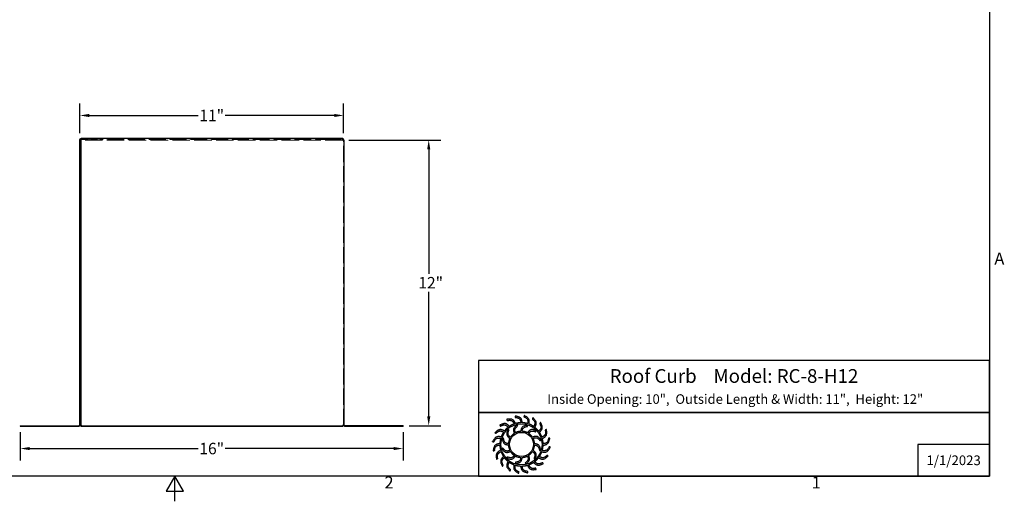
# Model space of a CAD drawing. Units: inches. Extents: x -2.8 to 67.5, y 1.4 to 44.5.
# Drawn here: x 25.9 to 67.1, y 1.4 to 21.6 of the extents above; entities that cross this region are included whole.
import ezdxf

# ---------------------------------------------------------------- set-up
doc = ezdxf.new("R2010")
doc.units = ezdxf.units.IN
doc.header["$LTSCALE"] = 4
doc.header["$MEASUREMENT"] = 0
doc.linetypes.add('DASHED', pattern=[0.2067, 0.1654, -0.0413])
for name, color, linetype, lineweight in [('Border (ANSI)', 7, 'Continuous', 25), ('Dimension (ANSI)', 5, 'Continuous', 25), ('Hidden (ANSI)', 7, 'DASHED', 5), ('Visible (ANSI)', 7, 'Continuous', 25)]:
    doc.layers.add(name, color=color, linetype=linetype, lineweight=lineweight)
doc.layers.add('Title Block', color=7, linetype='Continuous')
doc.styles.add('Arial', font='arial.ttf')
doc.styles.add('Note Text (ANSI)', font='tahoma.ttf')
doc.dimstyles.new('Default (ANSI)', dxfattribs={"dimscale": 4, "dimtxt": 0.12, "dimasz": 0.098425, "dimexe": 0.125, "dimexo": 0.0625, "dimgap": 0.031496, "dimtad": 0, "dimtih": 1, "dimtoh": 1, "dimrnd": 1e-08, "dimzin": 4, "dimdsep": 46, "dimtxsty": 'Note Text (ANSI)', "dimcen": 0.09, "dimdle": 0.393701, "dimclrd": 256, "dimclre": 256, "dimclrt": 256, "dimadec": 0, "dimazin": 1, "dimtfac": 1, "dimtofl": 0, "dimtmove": 0, "dimatfit": 3, "dimfxl": 1, "dimtolj": 1, "dimtzin": 4, "dimlwd": -1, "dimlwe": -1, "dimarcsym": 0})

# ---------------------------------------------------------------- blocks, each defined once
blk = doc.blocks.new('Borders Default Border')
at = {"layer": 'Border (ANSI)'}
blk.add_line((12.75, 0.62), (12.75, 0.46), dxfattribs=at)
at = {"layer": 'Border (ANSI)', "flags": 128}
for points in [[(0.38, 0.62), (0.38, 10.38), (16.62, 10.38), (16.62, 0.62), (0.38, 0.62)], [(8.5, 0.37), (8.5, 0.62), (8.4134, 0.47), (8.5866, 0.47), (8.5, 0.62)]]:
    blk.add_lwpolyline(points, dxfattribs=at)
at = {"layer": 'Border (ANSI)', "char_height": 0.12, "attachment_point": 7, "style": 'Note Text (ANSI)'}
for s, insert in [('A', (16.669, 2.69)), ('2', (10.5886, 0.46)), ('1', (14.8479, 0.46))]:
    blk.add_mtext(s, dxfattribs=dict(at, insert=insert))
blk = doc.blocks.new('*D21')
at = {"layer": 'Defpoints', "color": 0, "transparency": 16777216}
for p in [(39.402, 16.543), (41.927, 4.593), (43.002, 4.593)]:
    blk.add_point(p, dxfattribs=at)
at = {"layer": 'Dimension (ANSI)', "transparency": 16777216}
for p, q in [((39.652, 16.543), (43.502, 16.543)), ((43.002, 16.149), (43.002, 10.939)), ((43.002, 4.986), (43.002, 10.197)), ((42.177, 4.593), (43.502, 4.593))]:
    blk.add_line(p, q, dxfattribs=at)
for points in [[(42.936, 16.149), (43.068, 16.149), (43.002, 16.543)], [(42.936, 4.986), (43.068, 4.986), (43.002, 4.593)]]:
    blk.add_solid(points, dxfattribs=at)
at = {"layer": 'Dimension (ANSI)', "transparency": 16777216, "insert": (42.564, 10.813), "char_height": 0.48, "attachment_point": 1, "style": 'Note Text (ANSI)'}
blk.add_mtext('\\A1;\\fTahoma|b0|i0;12"', dxfattribs=at)
blk = doc.blocks.new('*D22')
at = {"layer": 'Defpoints', "color": 0, "transparency": 16777216}
for p in [(25.902, 4.568), (41.927, 4.568), (41.927, 3.636)]:
    blk.add_point(p, dxfattribs=at)
at = {"layer": 'Dimension (ANSI)', "transparency": 16777216}
for p, q in [((25.902, 4.318), (25.902, 3.136)), ((41.927, 4.318), (41.927, 3.136)), ((26.296, 3.636), (33.351, 3.636)), ((41.533, 3.636), (34.479, 3.636))]:
    blk.add_line(p, q, dxfattribs=at)
for points in [[(26.296, 3.702), (26.296, 3.571), (25.902, 3.636)], [(41.533, 3.702), (41.533, 3.571), (41.927, 3.636)]]:
    blk.add_solid(points, dxfattribs=at)
at = {"layer": 'Dimension (ANSI)', "transparency": 16777216, "insert": (33.915, 3.636), "char_height": 0.48, "attachment_point": 5, "style": 'Note Text (ANSI)'}
blk.add_mtext('\\A1;16"', dxfattribs=at)
blk = doc.blocks.new('*D23')
at = {"layer": 'Defpoints', "color": 0, "transparency": 16777216}
for p in [(39.438, 17.571), (28.392, 16.578), (39.438, 16.578)]:
    blk.add_point(p, dxfattribs=at)
at = {"layer": 'Dimension (ANSI)', "transparency": 16777216}
for p, q in [((28.392, 16.828), (28.392, 18.071)), ((39.438, 16.828), (39.438, 18.071)), ((28.786, 17.571), (33.351, 17.571)), ((39.044, 17.571), (34.479, 17.571))]:
    blk.add_line(p, q, dxfattribs=at)
for points in [[(28.786, 17.636), (28.786, 17.505), (28.392, 17.571)], [(39.044, 17.636), (39.044, 17.505), (39.438, 17.571)]]:
    blk.add_solid(points, dxfattribs=at)
at = {"layer": 'Dimension (ANSI)', "transparency": 16777216, "insert": (33.915, 17.571), "char_height": 0.48, "attachment_point": 5, "style": 'Note Text (ANSI)'}
blk.add_mtext('\\A1;11"', dxfattribs=at)
blk = doc.blocks.new('AVP Title Block')
at = {"layer": 'Title Block', "color": 7}
for points in [[(0, 4.833), (-21.395, 4.833), (-21.395, 2.662), (0, 2.662)], [(0, 2.662), (-21.395, 2.662), (-21.395, 0), (0, 0)]]:
    blk.add_lwpolyline(points, close=True, dxfattribs=at)
blk.add_lwpolyline([(0, 1.331), (-3, 1.331), (-3, 0)], dxfattribs=at)
at = {"layer": 'Title Block', "color": 5}
blk.add_circle((-19.595, 1.331), 0.861, dxfattribs=at)
at = {"layer": 'Title Block', "color": 1}
blk.add_circle((-19.595, 1.331), 0.503, dxfattribs=at)
at = {"layer": 'Title Block', "color": 5}
for points, weights, knots in [([(-19.349, 0.459), (-19.421, 0.438), (-19.495, 0.427), (-19.571, 0.425), (-19.559, 0.357), (-19.531, 0.229), (-19.399, 0.209), (-19.335, 0.199), (-19.333, 0.181), (-19.331, 0.162), (-19.33, 0.144), (-19.422, 0.162), (-19.588, 0.193), (-19.618, 0.353), (-19.63, 0.425), (-19.705, 0.428), (-19.78, 0.44), (-19.852, 0.462), (-19.861, 0.394), (-19.875, 0.263), (-19.756, 0.203), (-19.697, 0.174), (-19.701, 0.156), (-19.705, 0.138), (-19.709, 0.12), (-19.792, 0.166), (-19.94, 0.247), (-19.919, 0.408), (-19.908, 0.48), (-19.979, 0.506), (-20.046, 0.541), (-20.108, 0.584), (-20.138, 0.522), (-20.191, 0.402), (-20.096, 0.308), (-20.049, 0.262), (-20.059, 0.247), (-20.068, 0.231), (-20.078, 0.215), (-20.143, 0.284), (-20.258, 0.406), (-20.188, 0.554), (-20.156, 0.619), (-20.215, 0.665), (-20.268, 0.719), (-20.314, 0.779), (-20.361, 0.729), (-20.449, 0.631), (-20.388, 0.513), (-20.357, 0.455), (-20.371, 0.443), (-20.385, 0.431), (-20.399, 0.419), (-20.439, 0.504), (-20.511, 0.657), (-20.399, 0.775), (-20.348, 0.827), (-20.39, 0.89), (-20.424, 0.957), (-20.449, 1.028), (-20.509, 0.995), (-20.623, 0.93), (-20.601, 0.798), (-20.591, 0.734), (-20.608, 0.726), (-20.625, 0.719), (-20.642, 0.712), (-20.654, 0.806), (-20.675, 0.973), (-20.531, 1.051), (-20.467, 1.084), (-20.487, 1.157), (-20.499, 1.231), (-20.501, 1.307), (-20.568, 1.294), (-20.697, 1.267), (-20.717, 1.135), (-20.726, 1.07), (-20.745, 1.069), (-20.763, 1.067), (-20.782, 1.066), (-20.764, 1.158), (-20.732, 1.324), (-20.572, 1.354), (-20.5, 1.366), (-20.497, 1.441), (-20.485, 1.516), (-20.464, 1.588), (-20.532, 1.597), (-20.663, 1.611), (-20.722, 1.491), (-20.751, 1.433), (-20.769, 1.437), (-20.787, 1.441), (-20.805, 1.445), (-20.76, 1.528), (-20.679, 1.676), (-20.517, 1.655), (-20.445, 1.644), (-20.419, 1.715), (-20.385, 1.782), (-20.342, 1.844), (-20.404, 1.874), (-20.524, 1.927), (-20.617, 1.832), (-20.663, 1.785), (-20.679, 1.795), (-20.695, 1.804), (-20.711, 1.814), (-20.642, 1.879), (-20.519, 1.994), (-20.372, 1.924), (-20.307, 1.892), (-20.26, 1.951), (-20.207, 2.004), (-20.147, 2.049), (-20.196, 2.097), (-20.294, 2.185), (-20.412, 2.123), (-20.471, 2.093), (-20.483, 2.107), (-20.495, 2.121), (-20.507, 2.135), (-20.422, 2.175), (-20.269, 2.247), (-20.151, 2.135), (-20.099, 2.084), (-20.036, 2.126), (-19.969, 2.16), (-19.898, 2.185), (-19.93, 2.245), (-19.996, 2.359), (-20.127, 2.337), (-20.192, 2.326), (-20.199, 2.344), (-20.206, 2.361), (-20.214, 2.378), (-20.12, 2.389), (-19.953, 2.411), (-19.875, 2.267), (-19.841, 2.203), (-19.769, 2.223), (-19.694, 2.235), (-19.619, 2.237), (-19.631, 2.304), (-19.658, 2.433), (-19.79, 2.453), (-19.855, 2.462), (-19.857, 2.481), (-19.858, 2.499), (-19.86, 2.518), (-19.767, 2.5), (-19.602, 2.468), (-19.572, 2.308), (-19.56, 2.236), (-19.484, 2.233), (-19.41, 2.221), (-19.338, 2.2), (-19.329, 2.268), (-19.315, 2.399), (-19.434, 2.458), (-19.493, 2.487), (-19.489, 2.505), (-19.484, 2.523), (-19.48, 2.541), (-19.398, 2.496), (-19.25, 2.415), (-19.271, 2.253), (-19.281, 2.181), (-19.211, 2.155), (-19.144, 2.12), (-19.082, 2.078), (-19.052, 2.14), (-18.998, 2.26), (-19.094, 2.353), (-19.14, 2.399), (-19.131, 2.415), (-19.121, 2.431), (-19.112, 2.447), (-19.047, 2.378), (-18.932, 2.255), (-19.002, 2.108), (-19.034, 2.043), (-18.975, 1.996), (-18.922, 1.943), (-18.876, 1.883), (-18.829, 1.932), (-18.741, 2.03), (-18.802, 2.148), (-18.832, 2.206), (-18.818, 2.219), (-18.804, 2.231), (-18.79, 2.243), (-18.75, 2.157), (-18.678, 2.005), (-18.791, 1.886), (-18.842, 1.835), (-18.8, 1.772), (-18.766, 1.705), (-18.741, 1.634), (-18.68, 1.666), (-18.566, 1.732), (-18.588, 1.863), (-18.599, 1.928), (-18.582, 1.935), (-18.565, 1.942), (-18.548, 1.95), (-18.536, 1.856), (-18.515, 1.689), (-18.658, 1.611), (-18.723, 1.577), (-18.702, 1.505), (-18.691, 1.43), (-18.689, 1.355), (-18.621, 1.367), (-18.493, 1.394), (-18.473, 1.526), (-18.463, 1.591), (-18.445, 1.593), (-18.426, 1.594), (-18.408, 1.596), (-18.426, 1.503), (-18.457, 1.337), (-18.618, 1.308), (-18.689, 1.295), (-18.692, 1.22), (-18.704, 1.146), (-18.726, 1.074), (-18.658, 1.065), (-18.527, 1.051), (-18.467, 1.17), (-18.438, 1.229), (-18.42, 1.224), (-18.402, 1.22), (-18.384, 1.216), (-18.43, 1.133), (-18.511, 0.986), (-18.673, 1.007), (-18.745, 1.017), (-18.771, 0.947), (-18.805, 0.88), (-18.848, 0.818), (-18.786, 0.788), (-18.666, 0.734), (-18.572, 0.83), (-18.526, 0.876), (-18.511, 0.867), (-18.495, 0.857), (-18.479, 0.848), (-18.548, 0.783), (-18.671, 0.668), (-18.818, 0.738), (-18.883, 0.77), (-18.93, 0.711), (-18.983, 0.658), (-19.043, 0.612), (-18.993, 0.565), (-18.895, 0.476), (-18.777, 0.538), (-18.719, 0.568), (-18.707, 0.554), (-18.695, 0.54), (-18.683, 0.526), (-18.768, 0.486), (-18.921, 0.414), (-19.039, 0.527), (-19.091, 0.577), (-19.154, 0.536), (-19.221, 0.502), (-19.292, 0.477), (-19.26, 0.416), (-19.194, 0.302), (-19.062, 0.324), (-18.998, 0.335), (-18.99, 0.318), (-18.983, 0.301), (-18.976, 0.284), (-19.07, 0.272), (-19.237, 0.251), (-19.315, 0.394), (-19.349, 0.459)], [1, 0.9948603164, 0.9948603164, 1, 1, 1, 1, 1, 1, 1, 1, 1, 1, 1, 1, 0.994860316401, 0.994860316401, 1, 1, 1, 1, 1, 1, 1, 1, 1, 1, 1, 1, 0.9948603164, 0.9948603164, 1, 1, 1, 1, 1, 1, 1, 1, 1, 1, 1, 1, 0.9948603164, 0.9948603164, 1, 1, 1, 1, 1, 1, 1, 1, 1, 1, 1, 1, 0.9948603164, 0.9948603164, 1, 1, 1, 1, 1, 1, 1, 1, 1, 1, 1, 1, 0.9948603164, 0.9948603164, 1, 1, 1, 1, 1, 1, 1, 1, 1, 1, 1, 1, 0.9948603164, 0.9948603164, 1, 1, 1, 1, 1, 1, 1, 1, 1, 1, 1, 1, 0.994860316401, 0.994860316401, 1, 1, 1, 1, 1, 1, 1, 1, 1, 1, 1, 1, 0.9948603164, 0.9948603164, 1, 1, 1, 1, 1, 1, 1, 1, 1, 1, 1, 1, 0.9948603164, 0.9948603164, 1, 1, 1, 1, 1, 1, 1, 1, 1, 1, 1, 1, 0.994860316401, 0.994860316401, 1, 1, 1, 1, 1, 1, 1, 1, 1, 1, 1, 1, 0.9948603164, 0.9948603164, 1, 1, 1, 1, 1, 1, 1, 1, 1, 1, 1, 1, 0.9948603164, 0.9948603164, 1, 1, 1, 1, 1, 1, 1, 1, 1, 1, 1, 1, 0.9948603164, 0.9948603164, 1, 1, 1, 1, 1, 1, 1, 1, 1, 1, 1, 1, 0.9948603164, 0.9948603164, 1, 1, 1, 1, 1, 1, 1, 1, 1, 1, 1, 1, 0.9948603164, 0.9948603164, 1, 1, 1, 1, 1, 1, 1, 1, 1, 1, 1, 1, 0.9948603164, 0.9948603164, 1, 1, 1, 1, 1, 1, 1, 1, 1, 1, 1, 1, 0.9948603164, 0.9948603164, 1, 1, 1, 1, 1, 1, 1, 1, 1, 1, 1, 1, 0.9948603164, 0.9948603164, 1, 1, 1, 1, 1, 1, 1, 1, 1, 1, 1, 1, 0.9948603164, 0.9948603164, 1, 1, 1, 1, 1, 1, 1, 1, 1, 1, 1, 1], [0, 0, 0, 0, 0.248507, 0.248507, 0.248507, 0.37697, 0.501003, 0.501003, 0.501003, 1.501003, 1.501003, 1.501003, 1.677561, 1.816702, 1.816702, 1.816702, 2.065208, 2.065208, 2.065208, 2.193671, 2.317705, 2.317705, 2.317705, 3.317705, 3.317705, 3.317705, 3.494263, 3.633403, 3.633403, 3.633403, 3.88191, 3.88191, 3.88191, 4.010373, 4.134407, 4.134407, 4.134407, 5.134407, 5.134407, 5.134407, 5.310965, 5.450105, 5.450105, 5.450105, 5.698612, 5.698612, 5.698612, 5.827074, 5.951108, 5.951108, 5.951108, 6.951108, 6.951108, 6.951108, 7.127666, 7.266806, 7.266806, 7.266806, 7.515313, 7.515313, 7.515313, 7.643776, 7.76781, 7.76781, 7.76781, 8.76781, 8.76781, 8.76781, 8.944368, 9.083508, 9.083508, 9.083508, 9.332015, 9.332015, 9.332015, 9.460478, 9.584512, 9.584512, 9.584512, 10.584512, 10.584512, 10.584512, 10.761069, 10.90021, 10.90021, 10.90021, 11.148716, 11.148716, 11.148716, 11.277179, 11.401213, 11.401213, 11.401213, 12.401213, 12.401213, 12.401213, 12.577771, 12.716911, 12.716911, 12.716911, 12.965418, 12.965418, 12.965418, 13.093881, 13.217915, 13.217915, 13.217915, 14.217915, 14.217915, 14.217915, 14.394473, 14.533613, 14.533613, 14.533613, 14.78212, 14.78212, 14.78212, 14.910582, 15.034616, 15.034616, 15.034616, 16.034616, 16.034616, 16.034616, 16.211174, 16.350315, 16.350315, 16.350315, 16.598821, 16.598821, 16.598821, 16.727284, 16.851318, 16.851318, 16.851318, 17.851318, 17.851318, 17.851318, 18.027876, 18.167016, 18.167016, 18.167016, 18.415523, 18.415523, 18.415523, 18.543986, 18.66802, 18.66802, 18.66802, 19.66802, 19.66802, 19.66802, 19.844577, 19.983718, 19.983718, 19.983718, 20.232225, 20.232225, 20.232225, 20.360687, 20.484721, 20.484721, 20.484721, 21.484721, 21.484721, 21.484721, 21.661279, 21.800419, 21.800419, 21.800419, 22.048926, 22.048926, 22.048926, 22.177389, 22.301423, 22.301423, 22.301423, 23.301423, 23.301423, 23.301423, 23.477981, 23.617121, 23.617121, 23.617121, 23.865628, 23.865628, 23.865628, 23.994091, 24.118124, 24.118124, 24.118124, 25.118124, 25.118124, 25.118124, 25.294682, 25.433823, 25.433823, 25.433823, 25.682329, 25.682329, 25.682329, 25.810792, 25.934826, 25.934826, 25.934826, 26.934826, 26.934826, 26.934826, 27.111384, 27.250524, 27.250524, 27.250524, 27.499031, 27.499031, 27.499031, 27.627494, 27.751528, 27.751528, 27.751528, 28.751528, 28.751528, 28.751528, 28.928086, 29.067226, 29.067226, 29.067226, 29.315733, 29.315733, 29.315733, 29.444195, 29.568229, 29.568229, 29.568229, 30.568229, 30.568229, 30.568229, 30.744787, 30.883927, 30.883927, 30.883927, 31.132434, 31.132434, 31.132434, 31.260897, 31.384931, 31.384931, 31.384931, 32.384931, 32.384931, 32.384931, 32.561489, 32.700629, 32.700629, 32.700629, 32.949136, 32.949136, 32.949136, 33.077599, 33.201633, 33.201633, 33.201633, 34.201633, 34.201633, 34.201633, 34.37819, 34.517331, 34.517331, 34.517331, 34.765837, 34.765837, 34.765837, 34.8943, 35.018334, 35.018334, 35.018334, 36.018334, 36.018334, 36.018334, 36.194892, 36.334032, 36.334032, 36.334032, 36.334032]), ([(-20.056, 1.627), (-20.014, 1.692), (-19.96, 1.746), (-19.895, 1.789), (-19.918, 1.856), (-19.966, 2), (-19.846, 2.098), (-19.782, 2.15), (-19.771, 2.138), (-19.76, 2.126), (-19.749, 2.114), (-19.805, 2.065), (-19.9, 1.981), (-19.863, 1.866), (-19.846, 1.817), (-19.777, 1.853), (-19.703, 1.873), (-19.626, 1.877), (-19.612, 1.947), (-19.582, 2.096), (-19.429, 2.121), (-19.348, 2.134), (-19.344, 2.118), (-19.34, 2.102), (-19.337, 2.086), (-19.409, 2.071), (-19.534, 2.047), (-19.56, 1.928), (-19.569, 1.878), (-19.492, 1.874), (-19.417, 1.854), (-19.348, 1.82), (-19.302, 1.873), (-19.201, 1.987), (-19.056, 1.932), (-18.979, 1.903), (-18.984, 1.887), (-18.989, 1.871), (-18.994, 1.855), (-19.064, 1.879), (-19.184, 1.92), (-19.266, 1.831), (-19.299, 1.792), (-19.234, 1.75), (-19.179, 1.695), (-19.137, 1.631), (-19.07, 1.654), (-18.925, 1.702), (-18.828, 1.582), (-18.775, 1.518), (-18.788, 1.507), (-18.8, 1.496), (-18.812, 1.485), (-18.861, 1.54), (-18.945, 1.636), (-19.06, 1.599), (-19.108, 1.582), (-19.073, 1.513), (-19.052, 1.439), (-19.048, 1.362), (-18.978, 1.348), (-18.829, 1.318), (-18.805, 1.165), (-18.791, 1.083), (-18.808, 1.08), (-18.824, 1.076), (-18.84, 1.073), (-18.854, 1.145), (-18.879, 1.27), (-18.997, 1.296), (-19.048, 1.305), (-19.052, 1.228), (-19.071, 1.153), (-19.106, 1.084), (-19.052, 1.037), (-18.938, 0.937), (-18.993, 0.792), (-19.023, 0.715), (-19.039, 0.72), (-19.054, 0.725), (-19.07, 0.73), (-19.046, 0.8), (-19.005, 0.92), (-19.095, 1.002), (-19.134, 1.035), (-19.176, 0.97), (-19.23, 0.915), (-19.295, 0.873), (-19.272, 0.805), (-19.223, 0.661), (-19.343, 0.564), (-19.407, 0.511), (-19.419, 0.523), (-19.43, 0.536), (-19.441, 0.548), (-19.385, 0.597), (-19.289, 0.68), (-19.326, 0.796), (-19.344, 0.844), (-19.412, 0.809), (-19.487, 0.788), (-19.564, 0.784), (-19.578, 0.714), (-19.608, 0.565), (-19.761, 0.541), (-19.842, 0.527), (-19.846, 0.544), (-19.849, 0.56), (-19.853, 0.576), (-19.78, 0.59), (-19.655, 0.615), (-19.63, 0.733), (-19.621, 0.784), (-19.698, 0.787), (-19.773, 0.807), (-19.841, 0.842), (-19.888, 0.788), (-19.989, 0.674), (-20.133, 0.729), (-20.211, 0.759), (-20.206, 0.774), (-20.201, 0.79), (-20.196, 0.806), (-20.126, 0.782), (-20.005, 0.741), (-19.924, 0.831), (-19.891, 0.87), (-19.956, 0.912), (-20.011, 0.966), (-20.053, 1.031), (-20.12, 1.008), (-20.264, 0.959), (-20.362, 1.079), (-20.414, 1.143), (-20.402, 1.154), (-20.39, 1.166), (-20.378, 1.177), (-20.329, 1.121), (-20.245, 1.025), (-20.13, 1.062), (-20.081, 1.08), (-20.117, 1.148), (-20.137, 1.223), (-20.142, 1.3), (-20.211, 1.314), (-20.36, 1.344), (-20.385, 1.496), (-20.398, 1.578), (-20.382, 1.582), (-20.366, 1.585), (-20.35, 1.589), (-20.335, 1.516), (-20.311, 1.391), (-20.192, 1.366), (-20.142, 1.357), (-20.138, 1.434), (-20.119, 1.508), (-20.084, 1.577), (-20.137, 1.624), (-20.251, 1.725), (-20.196, 1.869), (-20.167, 1.947), (-20.151, 1.942), (-20.135, 1.937), (-20.119, 1.932), (-20.143, 1.862), (-20.185, 1.741), (-20.095, 1.66), (-20.056, 1.627)], [1, 0.985361754803, 0.985361754803, 1, 1, 1, 1, 1, 1, 1, 1, 1, 1, 1, 1, 0.985361754803, 0.985361754803, 1, 1, 1, 1, 1, 1, 1, 1, 1, 1, 1, 1, 0.985361754803, 0.985361754803, 1, 1, 1, 1, 1, 1, 1, 1, 1, 1, 1, 1, 0.985361754802, 0.985361754802, 1, 1, 1, 1, 1, 1, 1, 1, 1, 1, 1, 1, 0.985361754803, 0.985361754803, 1, 1, 1, 1, 1, 1, 1, 1, 1, 1, 1, 1, 0.985361754803, 0.985361754803, 1, 1, 1, 1, 1, 1, 1, 1, 1, 1, 1, 1, 0.985361754801, 0.985361754801, 1, 1, 1, 1, 1, 1, 1, 1, 1, 1, 1, 1, 0.985361754803, 0.985361754803, 1, 1, 1, 1, 1, 1, 1, 1, 1, 1, 1, 1, 0.985361754803, 0.985361754803, 1, 1, 1, 1, 1, 1, 1, 1, 1, 1, 1, 1, 0.985361754803, 0.985361754803, 1, 1, 1, 1, 1, 1, 1, 1, 1, 1, 1, 1, 0.985361754803, 0.985361754803, 1, 1, 1, 1, 1, 1, 1, 1, 1, 1, 1, 1, 0.985361754799, 0.985361754799, 1, 1, 1, 1, 1, 1, 1, 1, 1, 1, 1, 1], [0, 0, 0, 0, 0.419888, 0.419888, 0.419888, 0.555299, 0.710678, 0.710678, 0.710678, 1.710678, 1.710678, 1.710678, 1.849737, 1.948766, 1.948766, 1.948766, 2.368654, 2.368654, 2.368654, 2.504065, 2.659445, 2.659445, 2.659445, 3.659445, 3.659445, 3.659445, 3.798503, 3.897533, 3.897533, 3.897533, 4.31742, 4.31742, 4.31742, 4.452832, 4.608211, 4.608211, 4.608211, 5.608211, 5.608211, 5.608211, 5.747269, 5.846299, 5.846299, 5.846299, 6.266187, 6.266187, 6.266187, 6.401598, 6.556977, 6.556977, 6.556977, 7.556977, 7.556977, 7.556977, 7.696036, 7.795065, 7.795065, 7.795065, 8.214953, 8.214953, 8.214953, 8.350364, 8.505744, 8.505744, 8.505744, 9.505744, 9.505744, 9.505744, 9.644802, 9.743832, 9.743832, 9.743832, 10.163719, 10.163719, 10.163719, 10.299131, 10.45451, 10.45451, 10.45451, 11.45451, 11.45451, 11.45451, 11.593568, 11.692598, 11.692598, 11.692598, 12.112486, 12.112486, 12.112486, 12.247897, 12.403276, 12.403276, 12.403276, 13.403276, 13.403276, 13.403276, 13.542335, 13.641365, 13.641365, 13.641365, 14.061252, 14.061252, 14.061252, 14.196664, 14.352043, 14.352043, 14.352043, 15.352043, 15.352043, 15.352043, 15.491101, 15.590131, 15.590131, 15.590131, 16.010018, 16.010018, 16.010018, 16.14543, 16.300809, 16.300809, 16.300809, 17.300809, 17.300809, 17.300809, 17.439868, 17.538897, 17.538897, 17.538897, 17.958785, 17.958785, 17.958785, 18.094196, 18.249575, 18.249575, 18.249575, 19.249575, 19.249575, 19.249575, 19.388634, 19.487664, 19.487664, 19.487664, 19.907551, 19.907551, 19.907551, 20.042963, 20.198342, 20.198342, 20.198342, 21.198342, 21.198342, 21.198342, 21.3374, 21.43643, 21.43643, 21.43643, 21.856318, 21.856318, 21.856318, 21.991729, 22.147108, 22.147108, 22.147108, 23.147108, 23.147108, 23.147108, 23.286167, 23.385196, 23.385196, 23.385196, 23.385196])]:
    blk.add_rational_spline(points, weights, degree=3, knots=knots, dxfattribs=at)
at = {"layer": 'Title Block', "color": 7, "style": 'Arial'}
for s, width, heights, insert, char_height, attachment_point in [('{\\fArial|b1|i0|c0|p34;Roof Curb    Model: RC-8-H12}', 14.23679, [0], (-10.697, 4.479), 0.57465, 2), ('{\\fArial|b1|i0|c0|p34;Inside Opening: 10",  Outside Length & Width: 11",  Height: 12"}', 19.79316, [0.543], (-10.646, 3.427), 0.4, 2), ('{\\fArial|b1|i0|c0|p34;1/1/2023}', 2.78943, [0.949], (-1.5, 0.665), 0.405, 5)]:
    blk.add_mtext_dynamic_manual_height_columns(s, width=width, gutter_width=2.612, heights=heights, dxfattribs=dict(at, insert=insert, char_height=char_height, attachment_point=attachment_point))

msp = doc.modelspace()

# ---------------------------------------------------------------- linework, layer by layer
at = {"layer": 'Hidden (ANSI)', "ltscale": 0.011804}
for p, q in [((28.377, 16.518), (28.402, 16.518)), ((28.877, 16.568), (28.877, 16.593)), ((38.952, 16.568), (38.952, 16.593)), ((39.452, 16.518), (39.427, 16.518))]:
    msp.add_line(p, q, dxfattribs=at)
at = {"layer": 'Hidden (ANSI)', "ltscale": 1.02374}
for p, q in [((28.402, 4.618), (28.402, 16.543)), ((39.427, 4.618), (39.427, 16.543))]:
    msp.add_line(p, q, dxfattribs=at)
at = {"layer": 'Hidden (ANSI)', "ltscale": 0.018599}
for p, q in [((28.427, 16.518), (28.402, 16.518)), ((28.427, 16.543), (28.427, 16.518)), ((39.402, 16.543), (39.402, 16.518)), ((39.427, 16.518), (39.402, 16.518))]:
    msp.add_line(p, q, dxfattribs=at)
at = {"layer": 'Hidden (ANSI)', "ltscale": 1.106172}
msp.add_line((39.402, 16.543), (28.427, 16.543), dxfattribs=at)
at = {"layer": 'Hidden (ANSI)', "ltscale": 1.057967}
msp.add_line((38.952, 16.593), (28.455, 16.593), dxfattribs=at)
at = {"layer": 'Hidden (ANSI)', "ltscale": 0.438802}
msp.add_line((28.455, 16.568), (29.377, 16.568), dxfattribs=at)
at = {"layer": 'Hidden (ANSI)', "ltscale": 0.002281}
for p, q in [((28.552, 16.618), (28.552, 16.613)), ((28.802, 16.618), (28.802, 16.613)), ((39.052, 16.618), (39.052, 16.613)), ((39.302, 16.618), (39.302, 16.613))]:
    msp.add_line(p, q, dxfattribs=at)
at = {"layer": 'Hidden (ANSI)', "ltscale": 0.186893}
for p, q in [((28.552, 16.613), (28.802, 16.613)), ((28.552, 16.583), (28.802, 16.583)), ((39.052, 16.613), (39.302, 16.613)), ((39.052, 16.583), (39.302, 16.583)), ((26.277, 4.583), (26.527, 4.583)), ((27.777, 4.583), (28.027, 4.583)), ((28.83, 4.583), (29.08, 4.583)), ((33.818, 4.583), (34.068, 4.583)), ((38.805, 4.583), (39.055, 4.583)), ((39.802, 4.583), (40.052, 4.583)), ((41.302, 4.583), (41.552, 4.583))]:
    msp.add_line(p, q, dxfattribs=at)
at = {"layer": 'Hidden (ANSI)', "ltscale": 0.004662}
for p, q in [((28.552, 16.593), (28.552, 16.583)), ((28.802, 16.593), (28.802, 16.583)), ((39.052, 16.593), (39.052, 16.583)), ((39.302, 16.593), (39.302, 16.583)), ((26.277, 4.593), (26.277, 4.583)), ((26.527, 4.593), (26.527, 4.583)), ((27.777, 4.593), (27.777, 4.583)), ((28.027, 4.593), (28.027, 4.583)), ((28.774, 4.593), (28.774, 4.583)), ((28.83, 4.593), (28.83, 4.583)), ((29.024, 4.593), (29.024, 4.583)), ((29.08, 4.593), (29.08, 4.583)), ((33.761, 4.593), (33.761, 4.583)), ((33.818, 4.593), (33.818, 4.583)), ((34.011, 4.593), (34.011, 4.583)), ((34.068, 4.593), (34.068, 4.583)), ((38.749, 4.593), (38.749, 4.583)), ((38.805, 4.593), (38.805, 4.583)), ((38.999, 4.593), (38.999, 4.583)), ((39.055, 4.593), (39.055, 4.583)), ((39.802, 4.593), (39.802, 4.583)), ((40.052, 4.593), (40.052, 4.583)), ((41.302, 4.593), (41.302, 4.583)), ((41.552, 4.593), (41.552, 4.583))]:
    msp.add_line(p, q, dxfattribs=at)
at = {"layer": 'Hidden (ANSI)', "ltscale": 1.052799}
msp.add_line((38.952, 16.568), (29.377, 16.568), dxfattribs=at)
at = {"layer": 'Hidden (ANSI)', "ltscale": 0.214178}
for p, q in [((39.402, 16.593), (38.952, 16.593)), ((38.952, 16.568), (39.402, 16.568))]:
    msp.add_line(p, q, dxfattribs=at)
at = {"layer": 'Hidden (ANSI)', "ltscale": 0.013364}
msp.add_line((28.427, 4.593), (28.455, 4.593), dxfattribs=at)
at = {"layer": 'Hidden (ANSI)', "ltscale": 0.058903}
for p, q in [((28.774, 4.583), (28.83, 4.583)), ((33.761, 4.583), (33.818, 4.583)), ((38.749, 4.583), (38.805, 4.583))]:
    msp.add_line(p, q, dxfattribs=at)
at = {"layer": 'Visible (ANSI)'}
for p, q in [((28.377, 16.543), (28.427, 16.543)), ((28.377, 16.543), (28.377, 4.618)), ((28.455, 16.593), (28.427, 16.593)), ((28.427, 16.568), (28.427, 16.543)), ((28.427, 16.568), (28.455, 16.568)), ((28.455, 16.618), (39.402, 16.618)), ((28.455, 16.618), (28.455, 16.568)), ((28.455, 4.618), (28.455, 16.568)), ((39.402, 16.568), (39.402, 16.618)), ((39.402, 16.543), (39.402, 16.568)), ((39.402, 16.543), (39.452, 16.543)), ((39.452, 16.543), (39.452, 4.618)), ((25.902, 4.593), (28.352, 4.593)), ((25.902, 4.593), (25.902, 4.568)), ((25.902, 4.568), (28.352, 4.568)), ((28.427, 4.618), (28.377, 4.618)), ((28.427, 4.618), (28.427, 4.568)), ((28.455, 4.568), (28.427, 4.568)), ((28.455, 4.618), (28.455, 4.593)), ((28.455, 4.593), (39.402, 4.593)), ((28.455, 4.593), (28.455, 4.568)), ((28.455, 4.568), (39.402, 4.568)), ((39.452, 4.618), (39.402, 4.618)), ((39.402, 4.618), (39.402, 4.593)), ((39.402, 4.593), (39.402, 4.568)), ((41.927, 4.593), (39.477, 4.593)), ((39.477, 4.568), (41.927, 4.568)), ((41.927, 4.593), (41.927, 4.568))]:
    msp.add_line(p, q, dxfattribs=at)
for centre, radius, start, end in [((28.427, 16.543), 0.05, 90, 180), ((28.427, 16.543), 0.025, 90, 180), ((39.402, 16.543), 0.05, 0, 90), ((39.402, 16.543), 0.025, 0, 90), ((28.352, 4.618), 0.05, 270, 0), ((28.352, 4.618), 0.025, 270, 0), ((39.477, 4.618), 0.05, 180, 270), ((39.477, 4.618), 0.025, 180, 270)]:
    msp.add_arc(centre, radius, start, end, dxfattribs=at)

# ---------------------------------------------------------------- block references
msp.add_blockref('AVP Title Block', (66.48, 2.48))
at = {"layer": 'Defpoints', "xscale": 4.2, "yscale": 4.2, "zscale": 4.2}
msp.add_blockref('Borders Default Border', (-3.324, -0.124), dxfattribs=at)

# ---------------------------------------------------------------- dimensions: what is measured, and where the dimension line sits
at = {"layer": 'Dimension (ANSI)'}
for base, p1, p2, picture, middle in [((39.438, 17.571), (28.392, 16.578), (39.438, 16.578), '*D23', (33.915, 17.571)), ((41.927, 3.636), (25.902, 4.568), (41.927, 4.568), '*D22', (33.915, 3.636))]:
    dim = msp.add_linear_dim(base=base, p1=p1, p2=p2, text='<>"', dimstyle='Default (ANSI)', override={"dimdec": 0, "dimtdec": 0, "dimatfit": 1}, dxfattribs=at)
    dim.commit()
    dim.dimension.update_dxf_attribs({"geometry": picture, "text_midpoint": middle})
dim = msp.add_linear_dim(base=(43.002, 4.593), p1=(39.402, 16.543), p2=(41.927, 4.593), angle=90, text='\\fTahoma|b0|i0;<>"', dimstyle='Default (ANSI)', override={"dimdec": 0, "dimtdec": 0, "dimatfit": 1}, dxfattribs=at)
dim.commit()
dim.dimension.update_dxf_attribs({"geometry": '*D21', "text_midpoint": (43.002, 10.568)})

doc.saveas('drawing.dxf')
